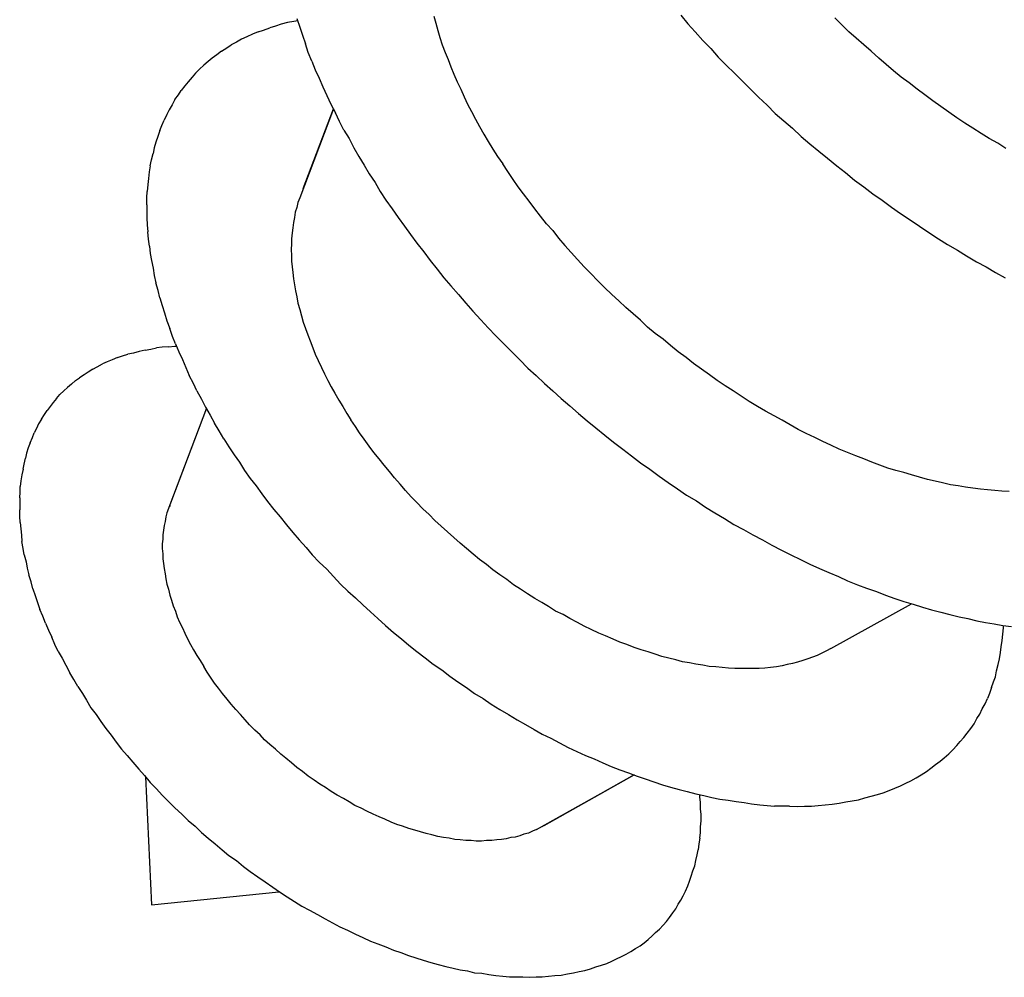
# Model space of a CAD drawing. Extents: x 0 to 1691, y -1 to 286.
# Drawn here: x 151 to 154, y 240 to 243 of the extents above; entities that cross this region are included whole.
import ezdxf

# ---------------------------------------------------------------- set-up
doc = ezdxf.new("R2010")
doc.units = 0
doc.header["$LTSCALE"] = 3
doc.layers.add('0-espace-papier', color=151, linetype='Continuous')
doc.layers.add('B2', color=5, linetype='Continuous')

# ---------------------------------------------------------------- blocks, each defined once
blk = doc.blocks.new('2as033')
at = {"layer": 'B2'}
for p, q in [((-0.37281, -0.22602), (-0.37201, -0.22844)), ((-0.3344, -0.22538), (-0.33376, -0.22731)), ((-0.265, -0.22505), (-0.26307, -0.22747)), ((-0.21981, -0.2278), (-0.22175, -0.22586)), ((-0.38363, -0.22973), (-0.38217, -0.22925)), ((-0.38217, -0.22925), (-0.3804, -0.2286)), ((-0.37878, -0.22812), (-0.3804, -0.2286)), ((-0.37717, -0.22763), (-0.37878, -0.22812)), ((-0.3754, -0.22715), (-0.37717, -0.22763)), ((-0.37362, -0.22683), (-0.3754, -0.22715)), ((-0.37249, -0.22667), (-0.37362, -0.22683)), ((-0.37201, -0.22844), (-0.3712, -0.2307)), ((-0.33376, -0.22731), (-0.33327, -0.22941)), ((-0.26307, -0.22747), (-0.26097, -0.22973)), ((-0.21788, -0.22973), (-0.21981, -0.2278)), ((-0.38831, -0.23183), (-0.38976, -0.23264)), ((-0.38685, -0.23119), (-0.38831, -0.23183)), ((-0.38524, -0.23038), (-0.38685, -0.23119)), ((-0.38363, -0.22973), (-0.38524, -0.23038)), ((-0.3712, -0.2307), (-0.37039, -0.23312)), ((-0.33327, -0.22941), (-0.33263, -0.23135)), ((-0.33263, -0.23135), (-0.33198, -0.23344)), ((-0.26097, -0.22973), (-0.25887, -0.23215)), ((-0.25887, -0.23215), (-0.25661, -0.23441)), ((-0.21578, -0.23151), (-0.21788, -0.22973)), ((-0.21368, -0.23344), (-0.21578, -0.23151)), ((-0.39396, -0.23522), (-0.3925, -0.23425)), ((-0.3925, -0.23425), (-0.39121, -0.23344)), ((-0.38976, -0.23264), (-0.39121, -0.23344)), ((-0.36959, -0.23554), (-0.37039, -0.23312)), ((-0.33198, -0.23344), (-0.33117, -0.23554)), ((-0.25661, -0.23441), (-0.25451, -0.23683)), ((-0.21158, -0.23522), (-0.21368, -0.23344)), ((-0.39654, -0.23716), (-0.39767, -0.23813)), ((-0.39525, -0.23619), (-0.39654, -0.23716)), ((-0.39396, -0.23522), (-0.39525, -0.23619)), ((-0.36862, -0.23796), (-0.36959, -0.23554)), ((-0.33117, -0.23554), (-0.33037, -0.23748)), ((-0.33037, -0.23748), (-0.32956, -0.23958)), ((-0.25451, -0.23683), (-0.25225, -0.23909)), ((-0.20948, -0.23716), (-0.21158, -0.23522)), ((-0.20739, -0.23893), (-0.20948, -0.23716)), ((-0.40122, -0.24135), (-0.40009, -0.24022)), ((-0.40009, -0.24022), (-0.39896, -0.23909)), ((-0.39767, -0.23813), (-0.39896, -0.23909)), ((-0.36862, -0.23796), (-0.36765, -0.24038)), ((-0.36765, -0.24038), (-0.36652, -0.24281)), ((-0.32956, -0.23958), (-0.32875, -0.24168)), ((-0.25225, -0.23909), (-0.24999, -0.24135)), ((-0.20529, -0.24071), (-0.20739, -0.23893)), ((-0.40219, -0.24248), (-0.40332, -0.24377)), ((-0.40122, -0.24135), (-0.40219, -0.24248)), ((-0.36652, -0.24281), (-0.36555, -0.24523)), ((-0.32875, -0.24168), (-0.32778, -0.24377)), ((-0.24999, -0.24135), (-0.24773, -0.24361)), ((-0.20319, -0.24248), (-0.20529, -0.24071)), ((-0.20093, -0.2441), (-0.20319, -0.24248)), ((-0.40428, -0.2449), (-0.40525, -0.24619)), ((-0.40332, -0.24377), (-0.40428, -0.2449)), ((-0.36555, -0.24523), (-0.36442, -0.24765)), ((-0.32778, -0.24377), (-0.32682, -0.24587)), ((-0.32682, -0.24587), (-0.32585, -0.24797)), ((-0.24773, -0.24361), (-0.24547, -0.24587)), ((-0.24547, -0.24587), (-0.24321, -0.24813)), ((-0.19867, -0.24587), (-0.20093, -0.2441)), ((-0.19657, -0.24749), (-0.19867, -0.24587)), ((-0.40703, -0.24878), (-0.40606, -0.24749)), ((-0.40606, -0.24749), (-0.40525, -0.24619)), ((-0.36442, -0.24765), (-0.36329, -0.25007)), ((-0.32585, -0.24797), (-0.32488, -0.25007)), ((-0.24321, -0.24813), (-0.24079, -0.25039)), ((-0.19431, -0.2491), (-0.19657, -0.24749)), ((-0.40784, -0.25023), (-0.40864, -0.25168)), ((-0.40703, -0.24878), (-0.40784, -0.25023)), ((-0.36248, -0.25136), (-0.37201, -0.27638)), ((-0.37104, -0.27379), (-0.36248, -0.25136)), ((-0.36329, -0.25007), (-0.362, -0.25249)), ((-0.32488, -0.25007), (-0.32375, -0.25217)), ((-0.24079, -0.25039), (-0.23853, -0.25265)), ((-0.19205, -0.25071), (-0.19431, -0.2491)), ((-0.18979, -0.25233), (-0.19205, -0.25071)), ((-0.40929, -0.25297), (-0.41009, -0.25459)), ((-0.40864, -0.25168), (-0.40929, -0.25297)), ((-0.36087, -0.25491), (-0.362, -0.25249)), ((-0.32375, -0.25217), (-0.32262, -0.25426)), ((-0.32262, -0.25426), (-0.32149, -0.25636)), ((-0.23853, -0.25265), (-0.23611, -0.25475)), ((-0.18753, -0.25394), (-0.18979, -0.25233)), ((-0.18527, -0.25539), (-0.18753, -0.25394)), ((-0.41122, -0.25749), (-0.41074, -0.25604)), ((-0.41074, -0.25604), (-0.41009, -0.25459)), ((-0.35958, -0.25733), (-0.36087, -0.25491)), ((-0.32149, -0.25636), (-0.32036, -0.25846)), ((-0.23611, -0.25475), (-0.23369, -0.25685)), ((-0.23369, -0.25685), (-0.23127, -0.25911)), ((-0.18302, -0.25685), (-0.18527, -0.25539)), ((-0.18076, -0.2583), (-0.18302, -0.25685)), ((-0.41187, -0.25911), (-0.41235, -0.26072)), ((-0.41122, -0.25749), (-0.41187, -0.25911)), ((-0.35958, -0.25733), (-0.35813, -0.25975)), ((-0.35813, -0.25975), (-0.35684, -0.26233)), ((-0.32036, -0.25846), (-0.31907, -0.26056)), ((-0.23127, -0.25911), (-0.22885, -0.2612)), ((-0.1785, -0.25975), (-0.18076, -0.2583)), ((-0.17608, -0.26104), (-0.1785, -0.25975)), ((-0.41284, -0.26233), (-0.41316, -0.26395)), ((-0.41235, -0.26072), (-0.41284, -0.26233)), ((-0.35684, -0.26233), (-0.35538, -0.26475)), ((-0.31907, -0.26056), (-0.31778, -0.26266)), ((-0.22885, -0.2612), (-0.22627, -0.2633)), ((-0.17382, -0.2625), (-0.17608, -0.26104)), ((-0.41365, -0.26572), (-0.41316, -0.26395)), ((-0.35538, -0.26475), (-0.35393, -0.26718)), ((-0.31778, -0.26266), (-0.31649, -0.26475)), ((-0.31649, -0.26475), (-0.31503, -0.26685)), ((-0.22627, -0.2633), (-0.22385, -0.26524)), ((-0.22385, -0.26524), (-0.22127, -0.26734)), ((-0.41397, -0.26734), (-0.41429, -0.26911)), ((-0.41397, -0.26734), (-0.41365, -0.26572)), ((-0.35393, -0.26718), (-0.35248, -0.2696)), ((-0.31358, -0.26895), (-0.31503, -0.26685)), ((-0.22127, -0.26734), (-0.21884, -0.26927)), ((-0.41429, -0.26911), (-0.41445, -0.27089)), ((-0.35248, -0.2696), (-0.35086, -0.27202)), ((-0.31213, -0.27121), (-0.31358, -0.26895)), ((-0.21884, -0.26927), (-0.21626, -0.27137)), ((-0.41461, -0.27266), (-0.41478, -0.2746)), ((-0.41445, -0.27089), (-0.41461, -0.27266)), ((-0.35086, -0.27202), (-0.34941, -0.2746)), ((-0.31068, -0.27331), (-0.31213, -0.27121)), ((-0.30922, -0.27525), (-0.31068, -0.27331)), ((-0.21626, -0.27137), (-0.21368, -0.27331)), ((-0.21368, -0.27331), (-0.2111, -0.27525)), ((-0.41494, -0.27638), (-0.41478, -0.2746)), ((-0.41494, -0.27831), (-0.41494, -0.27638)), ((-0.37201, -0.27638), (-0.37249, -0.27767)), ((-0.34941, -0.2746), (-0.3478, -0.27702)), ((-0.30761, -0.27734), (-0.30922, -0.27525)), ((-0.2111, -0.27525), (-0.20852, -0.27702)), ((-0.41494, -0.27831), (-0.41494, -0.28009)), ((-0.37281, -0.27912), (-0.3733, -0.28041)), ((-0.37249, -0.27767), (-0.37281, -0.27912)), ((-0.3478, -0.27702), (-0.34602, -0.27944)), ((-0.306, -0.27944), (-0.30761, -0.27734)), ((-0.20852, -0.27702), (-0.20593, -0.27896)), ((-0.20593, -0.27896), (-0.20335, -0.28073)), ((-0.41494, -0.28009), (-0.41494, -0.28202)), ((-0.37346, -0.28186), (-0.37378, -0.28332)), ((-0.3733, -0.28041), (-0.37346, -0.28186)), ((-0.34602, -0.27944), (-0.34441, -0.28186)), ((-0.34441, -0.28186), (-0.34263, -0.28428)), ((-0.30438, -0.28154), (-0.306, -0.27944)), ((-0.30277, -0.28364), (-0.30438, -0.28154)), ((-0.20335, -0.28073), (-0.20061, -0.28251)), ((-0.41494, -0.28202), (-0.41478, -0.28396)), ((-0.41478, -0.28396), (-0.41461, -0.2859)), ((-0.37378, -0.28332), (-0.37394, -0.28477)), ((-0.34263, -0.28428), (-0.34086, -0.2867)), ((-0.30099, -0.28557), (-0.30277, -0.28364)), ((-0.20061, -0.28251), (-0.19802, -0.28428)), ((-0.19802, -0.28428), (-0.19544, -0.28606)), ((-0.41445, -0.288), (-0.41461, -0.2859)), ((-0.3741, -0.28622), (-0.37427, -0.28783)), ((-0.37394, -0.28477), (-0.3741, -0.28622)), ((-0.34086, -0.2867), (-0.33908, -0.28913)), ((-0.30099, -0.28557), (-0.29938, -0.28767)), ((-0.19544, -0.28606), (-0.1927, -0.28783)), ((-0.41413, -0.28993), (-0.41445, -0.288)), ((-0.41413, -0.28993), (-0.41397, -0.29203)), ((-0.37427, -0.28929), (-0.37443, -0.2909)), ((-0.37427, -0.28783), (-0.37427, -0.28929)), ((-0.33908, -0.28913), (-0.33715, -0.29155)), ((-0.29938, -0.28767), (-0.2976, -0.28977)), ((-0.29583, -0.29171), (-0.2976, -0.28977)), ((-0.1927, -0.28783), (-0.19012, -0.28945)), ((-0.19012, -0.28945), (-0.18737, -0.29106)), ((-0.41397, -0.29203), (-0.41365, -0.29397)), ((-0.37443, -0.2909), (-0.37427, -0.29251)), ((-0.37427, -0.29251), (-0.37427, -0.29413)), ((-0.33715, -0.29155), (-0.33537, -0.29397)), ((-0.29405, -0.29364), (-0.29583, -0.29171)), ((-0.18737, -0.29106), (-0.18479, -0.29268)), ((-0.18479, -0.29268), (-0.18205, -0.29429)), ((-0.41365, -0.29397), (-0.41316, -0.29607)), ((-0.37427, -0.29413), (-0.3741, -0.29574)), ((-0.33537, -0.29397), (-0.33343, -0.29639)), ((-0.29212, -0.29574), (-0.29405, -0.29364)), ((-0.18205, -0.29429), (-0.1793, -0.29574)), ((-0.41316, -0.29607), (-0.41284, -0.29816)), ((-0.41284, -0.29816), (-0.41235, -0.30026)), ((-0.3741, -0.29574), (-0.37394, -0.29736)), ((-0.37394, -0.29736), (-0.37378, -0.29913)), ((-0.33343, -0.29639), (-0.3315, -0.29881)), ((-0.29018, -0.29768), (-0.29212, -0.29574)), ((-0.2884, -0.29962), (-0.29018, -0.29768)), ((-0.1793, -0.29574), (-0.17672, -0.29736)), ((-0.17672, -0.29736), (-0.17398, -0.29881)), ((-0.41171, -0.30236), (-0.41235, -0.30026)), ((-0.37378, -0.29913), (-0.37346, -0.30075)), ((-0.37346, -0.30075), (-0.37314, -0.30252)), ((-0.3315, -0.29881), (-0.32956, -0.30107)), ((-0.32956, -0.30107), (-0.32746, -0.30349)), ((-0.28647, -0.30155), (-0.2884, -0.29962)), ((-0.41122, -0.30446), (-0.41171, -0.30236)), ((-0.37314, -0.30252), (-0.37281, -0.30413)), ((-0.32746, -0.30349), (-0.32536, -0.30591)), ((-0.28437, -0.30349), (-0.28647, -0.30155)), ((-0.28243, -0.30526), (-0.28437, -0.30349)), ((-0.41122, -0.30446), (-0.41058, -0.30656)), ((-0.41058, -0.30656), (-0.40993, -0.30865)), ((-0.37281, -0.30413), (-0.37249, -0.30591)), ((-0.37249, -0.30591), (-0.37201, -0.30769)), ((-0.32536, -0.30591), (-0.32343, -0.30817)), ((-0.2805, -0.3072), (-0.28243, -0.30526)), ((-0.40993, -0.30865), (-0.40929, -0.31091)), ((-0.37201, -0.30769), (-0.37152, -0.30946)), ((-0.37152, -0.30946), (-0.37104, -0.31124)), ((-0.32343, -0.30817), (-0.32117, -0.31059)), ((-0.2784, -0.30898), (-0.2805, -0.3072)), ((-0.2763, -0.31075), (-0.2784, -0.30898)), ((-0.40929, -0.31091), (-0.40848, -0.31301)), ((-0.37104, -0.31124), (-0.37039, -0.31301)), ((-0.32117, -0.31059), (-0.31907, -0.31285)), ((-0.27436, -0.31269), (-0.2763, -0.31075)), ((-0.40767, -0.31527), (-0.40848, -0.31301)), ((-0.37039, -0.31301), (-0.36975, -0.31479)), ((-0.36975, -0.31479), (-0.3691, -0.31656)), ((-0.31907, -0.31285), (-0.31697, -0.31511)), ((-0.27227, -0.31446), (-0.27436, -0.31269)), ((-0.27001, -0.31608), (-0.27227, -0.31446)), ((-0.40687, -0.31737), (-0.40767, -0.31527)), ((-0.40687, -0.31737), (-0.4059, -0.31963)), ((-0.3691, -0.31656), (-0.36829, -0.3185)), ((-0.31697, -0.31511), (-0.31471, -0.31737)), ((-0.31471, -0.31737), (-0.31245, -0.31963)), ((-0.26791, -0.31785), (-0.27001, -0.31608)), ((-0.42172, -0.32076), (-0.42026, -0.32027)), ((-0.41865, -0.31995), (-0.42026, -0.32027)), ((-0.41703, -0.31947), (-0.41865, -0.31995)), ((-0.41542, -0.31914), (-0.41703, -0.31947)), ((-0.41542, -0.31914), (-0.41381, -0.31882)), ((-0.41381, -0.31882), (-0.41219, -0.3185)), ((-0.41058, -0.31834), (-0.41219, -0.3185)), ((-0.4088, -0.31818), (-0.41058, -0.31834)), ((-0.4088, -0.31818), (-0.40703, -0.31801)), ((-0.40703, -0.31801), (-0.40654, -0.31801)), ((-0.4059, -0.31963), (-0.40493, -0.32173)), ((-0.36829, -0.3185), (-0.36765, -0.32027)), ((-0.36765, -0.32027), (-0.36684, -0.32205)), ((-0.31245, -0.31963), (-0.31019, -0.32189)), ((-0.26581, -0.31963), (-0.26791, -0.31785)), ((-0.26355, -0.32124), (-0.26581, -0.31963)), ((-0.42882, -0.32382), (-0.42736, -0.32302)), ((-0.42607, -0.32237), (-0.42736, -0.32302)), ((-0.42462, -0.32189), (-0.42607, -0.32237)), ((-0.42317, -0.32124), (-0.42462, -0.32189)), ((-0.42317, -0.32124), (-0.42172, -0.32076)), ((-0.40493, -0.32173), (-0.40396, -0.32399)), ((-0.36684, -0.32205), (-0.36587, -0.32399)), ((-0.31019, -0.32189), (-0.30793, -0.32415)), ((-0.26145, -0.32286), (-0.26355, -0.32124)), ((-0.25919, -0.32447), (-0.26145, -0.32286)), ((-0.43253, -0.32608), (-0.43382, -0.32689)), ((-0.4314, -0.32528), (-0.43253, -0.32608)), ((-0.43011, -0.32447), (-0.4314, -0.32528)), ((-0.43011, -0.32447), (-0.42882, -0.32382)), ((-0.40396, -0.32399), (-0.40299, -0.32625)), ((-0.36587, -0.32399), (-0.36507, -0.32576)), ((-0.36507, -0.32576), (-0.3641, -0.3277)), ((-0.30793, -0.32415), (-0.30567, -0.32625)), ((-0.25693, -0.32608), (-0.25919, -0.32447)), ((-0.25484, -0.3277), (-0.25693, -0.32608)), ((-0.43608, -0.32867), (-0.43721, -0.32963)), ((-0.43608, -0.32867), (-0.43495, -0.3277)), ((-0.43495, -0.3277), (-0.43382, -0.32689)), ((-0.40186, -0.32851), (-0.40299, -0.32625)), ((-0.4009, -0.3306), (-0.40186, -0.32851)), ((-0.3641, -0.3277), (-0.36313, -0.32947)), ((-0.30567, -0.32625), (-0.30325, -0.32851)), ((-0.30325, -0.32851), (-0.30099, -0.3306)), ((-0.25258, -0.32915), (-0.25484, -0.3277)), ((-0.44028, -0.3327), (-0.43931, -0.33157)), ((-0.43931, -0.33157), (-0.43818, -0.3306)), ((-0.43721, -0.32963), (-0.43818, -0.3306)), ((-0.4009, -0.3306), (-0.3996, -0.33286)), ((-0.36313, -0.32947), (-0.36216, -0.33125)), ((-0.36216, -0.33125), (-0.36103, -0.33319)), ((-0.30099, -0.3306), (-0.29857, -0.3327)), ((-0.25032, -0.3306), (-0.25258, -0.32915)), ((-0.24806, -0.33206), (-0.25032, -0.3306)), ((-0.44124, -0.33383), (-0.44205, -0.33496)), ((-0.44028, -0.3327), (-0.44124, -0.33383)), ((-0.3996, -0.33286), (-0.39847, -0.33512)), ((-0.36103, -0.33319), (-0.3599, -0.33496)), ((-0.29857, -0.3327), (-0.29615, -0.3348)), ((-0.2458, -0.33351), (-0.24806, -0.33206)), ((-0.24354, -0.33496), (-0.2458, -0.33351)), ((-0.44366, -0.33722), (-0.44286, -0.33609)), ((-0.44205, -0.33496), (-0.44286, -0.33609)), ((-0.39815, -0.33544), (-0.40929, -0.36482)), ((-0.39815, -0.33544), (-0.40848, -0.36256)), ((-0.39847, -0.33512), (-0.39718, -0.33738)), ((-0.3599, -0.33496), (-0.35877, -0.3369)), ((-0.35877, -0.3369), (-0.35764, -0.33867)), ((-0.29615, -0.3348), (-0.29373, -0.3369)), ((-0.29373, -0.3369), (-0.29131, -0.339)), ((-0.24128, -0.33625), (-0.24354, -0.33496)), ((-0.23886, -0.33754), (-0.24128, -0.33625)), ((-0.44528, -0.3398), (-0.44592, -0.34109)), ((-0.44447, -0.33851), (-0.44528, -0.3398)), ((-0.44447, -0.33851), (-0.44366, -0.33722)), ((-0.39718, -0.33738), (-0.39589, -0.33964)), ((-0.3946, -0.34174), (-0.39589, -0.33964)), ((-0.35635, -0.34061), (-0.35764, -0.33867)), ((-0.29131, -0.339), (-0.28889, -0.34093)), ((-0.2366, -0.33883), (-0.23886, -0.33754)), ((-0.23434, -0.34013), (-0.2366, -0.33883)), ((-0.44705, -0.34368), (-0.44657, -0.34238)), ((-0.44592, -0.34109), (-0.44657, -0.34238)), ((-0.39331, -0.344), (-0.3946, -0.34174)), ((-0.35522, -0.34238), (-0.35635, -0.34061)), ((-0.35393, -0.34416), (-0.35522, -0.34238)), ((-0.28889, -0.34093), (-0.28631, -0.34303)), ((-0.23208, -0.34142), (-0.23434, -0.34013)), ((-0.22982, -0.34255), (-0.23208, -0.34142)), ((-0.2274, -0.34368), (-0.22982, -0.34255)), ((-0.4477, -0.34513), (-0.44818, -0.34658)), ((-0.4477, -0.34513), (-0.44705, -0.34368)), ((-0.39331, -0.344), (-0.39186, -0.34626)), ((-0.35248, -0.3461), (-0.35393, -0.34416)), ((-0.28631, -0.34303), (-0.28389, -0.34497)), ((-0.28389, -0.34497), (-0.2813, -0.3469)), ((-0.22514, -0.34481), (-0.2274, -0.34368)), ((-0.22288, -0.34577), (-0.22514, -0.34481)), ((-0.44867, -0.34803), (-0.44899, -0.34949)), ((-0.44818, -0.34658), (-0.44867, -0.34803)), ((-0.39186, -0.34626), (-0.3904, -0.34852)), ((-0.35119, -0.34787), (-0.35248, -0.3461)), ((-0.34973, -0.34965), (-0.35119, -0.34787)), ((-0.2813, -0.3469), (-0.27888, -0.34884)), ((-0.22062, -0.3469), (-0.22288, -0.34577)), ((-0.2182, -0.34787), (-0.22062, -0.3469)), ((-0.21594, -0.34884), (-0.2182, -0.34787)), ((-0.44931, -0.3511), (-0.44899, -0.34949)), ((-0.3904, -0.34852), (-0.38895, -0.35062)), ((-0.38895, -0.35062), (-0.3875, -0.35288)), ((-0.34828, -0.35142), (-0.34973, -0.34965)), ((-0.27888, -0.34884), (-0.2763, -0.35078)), ((-0.2763, -0.35078), (-0.27372, -0.35255)), ((-0.21368, -0.34965), (-0.21594, -0.34884)), ((-0.21142, -0.35062), (-0.21368, -0.34965)), ((-0.20916, -0.35142), (-0.21142, -0.35062)), ((-0.44964, -0.35255), (-0.44996, -0.35417)), ((-0.44964, -0.35255), (-0.44931, -0.3511)), ((-0.3875, -0.35288), (-0.38589, -0.35513)), ((-0.34683, -0.3532), (-0.34828, -0.35142)), ((-0.34538, -0.35497), (-0.34683, -0.3532)), ((-0.27372, -0.35255), (-0.27114, -0.35449)), ((-0.2069, -0.35223), (-0.20916, -0.35142)), ((-0.20464, -0.35288), (-0.2069, -0.35223)), ((-0.20238, -0.35352), (-0.20464, -0.35288)), ((-0.20028, -0.35417), (-0.20238, -0.35352)), ((-0.45028, -0.35578), (-0.45044, -0.35739)), ((-0.44996, -0.35417), (-0.45028, -0.35578)), ((-0.38589, -0.35513), (-0.38427, -0.35723)), ((-0.34376, -0.35675), (-0.34538, -0.35497)), ((-0.27114, -0.35449), (-0.26855, -0.35626)), ((-0.26855, -0.35626), (-0.26597, -0.35804)), ((-0.19802, -0.35481), (-0.20028, -0.35417)), ((-0.19577, -0.35546), (-0.19802, -0.35481)), ((-0.19367, -0.35594), (-0.19577, -0.35546)), ((-0.19157, -0.35643), (-0.19367, -0.35594)), ((-0.18931, -0.35691), (-0.19157, -0.35643)), ((-0.4506, -0.36062), (-0.45044, -0.35901)), ((-0.45044, -0.35901), (-0.45044, -0.35739)), ((-0.38427, -0.35723), (-0.38266, -0.35949)), ((-0.34231, -0.35852), (-0.34376, -0.35675)), ((-0.3407, -0.3603), (-0.34231, -0.35852)), ((-0.26597, -0.35804), (-0.26339, -0.35982)), ((-0.18721, -0.35723), (-0.18931, -0.35691)), ((-0.18511, -0.35756), (-0.18721, -0.35723)), ((-0.18302, -0.35788), (-0.18511, -0.35756)), ((-0.18092, -0.3582), (-0.18302, -0.35788)), ((-0.17898, -0.35836), (-0.18092, -0.3582)), ((-0.17688, -0.35852), (-0.17898, -0.35836)), ((-0.17495, -0.35869), (-0.17688, -0.35852)), ((-0.17285, -0.35885), (-0.17495, -0.35869)), ((-0.4506, -0.36062), (-0.4506, -0.3624)), ((-0.38266, -0.35949), (-0.38104, -0.36159)), ((-0.38104, -0.36159), (-0.37927, -0.36385)), ((-0.33908, -0.36191), (-0.3407, -0.3603)), ((-0.33747, -0.36369), (-0.33908, -0.36191)), ((-0.26339, -0.35982), (-0.26065, -0.36143)), ((-0.26065, -0.36143), (-0.25806, -0.3632)), ((-0.4506, -0.3624), (-0.4506, -0.36401)), ((-0.4506, -0.36579), (-0.4506, -0.36401)), ((-0.40929, -0.36482), (-0.40961, -0.36595)), ((-0.40848, -0.36256), (-0.40848, -0.36304)), ((-0.37927, -0.36385), (-0.37749, -0.36595)), ((-0.33569, -0.3653), (-0.33747, -0.36369)), ((-0.25806, -0.3632), (-0.25548, -0.36482)), ((-0.25548, -0.36482), (-0.25274, -0.36643)), ((-0.45044, -0.36756), (-0.4506, -0.36579)), ((-0.45044, -0.36756), (-0.45028, -0.36934)), ((-0.40977, -0.36724), (-0.41009, -0.36837)), ((-0.40961, -0.36595), (-0.40977, -0.36724)), ((-0.37749, -0.36595), (-0.37572, -0.36821)), ((-0.33408, -0.36692), (-0.33569, -0.3653)), ((-0.3323, -0.36853), (-0.33408, -0.36692)), ((-0.25274, -0.36643), (-0.25015, -0.36805)), ((-0.45028, -0.36934), (-0.45012, -0.37111)), ((-0.41026, -0.36966), (-0.41042, -0.37095)), ((-0.41009, -0.36837), (-0.41026, -0.36966)), ((-0.37572, -0.36821), (-0.37394, -0.37031)), ((-0.37394, -0.37031), (-0.37217, -0.3724)), ((-0.33053, -0.37014), (-0.3323, -0.36853)), ((-0.32875, -0.37176), (-0.33053, -0.37014)), ((-0.25015, -0.36805), (-0.24741, -0.3695)), ((-0.24741, -0.3695), (-0.24483, -0.37095)), ((-0.45012, -0.37111), (-0.44996, -0.37289)), ((-0.44964, -0.37482), (-0.44996, -0.37289)), ((-0.41042, -0.37224), (-0.41058, -0.37353)), ((-0.41042, -0.37095), (-0.41042, -0.37224)), ((-0.37217, -0.3724), (-0.37023, -0.3745)), ((-0.32698, -0.37337), (-0.32875, -0.37176)), ((-0.24483, -0.37095), (-0.24209, -0.3724)), ((-0.24209, -0.3724), (-0.2395, -0.37386)), ((-0.44931, -0.3766), (-0.44964, -0.37482)), ((-0.41058, -0.37353), (-0.41058, -0.37482)), ((-0.41058, -0.37482), (-0.41042, -0.37628)), ((-0.37023, -0.3745), (-0.36846, -0.3766)), ((-0.3252, -0.37482), (-0.32698, -0.37337)), ((-0.32327, -0.37644), (-0.3252, -0.37482)), ((-0.2395, -0.37386), (-0.23676, -0.37531)), ((-0.23676, -0.37531), (-0.23418, -0.3766)), ((-0.44931, -0.3766), (-0.44883, -0.37854)), ((-0.44883, -0.37854), (-0.44851, -0.38031)), ((-0.41042, -0.37628), (-0.41042, -0.37773)), ((-0.41042, -0.37773), (-0.41026, -0.37902)), ((-0.36846, -0.3766), (-0.36652, -0.3787)), ((-0.32149, -0.37789), (-0.32327, -0.37644)), ((-0.31955, -0.37934), (-0.32149, -0.37789)), ((-0.23418, -0.3766), (-0.23143, -0.37789)), ((-0.23143, -0.37789), (-0.22885, -0.37918)), ((-0.44851, -0.38031), (-0.44802, -0.38225)), ((-0.41026, -0.37902), (-0.41009, -0.38047)), ((-0.41009, -0.38047), (-0.40977, -0.38193)), ((-0.36652, -0.3787), (-0.36442, -0.38063)), ((-0.36442, -0.38063), (-0.36248, -0.38273)), ((-0.31778, -0.3808), (-0.31955, -0.37934)), ((-0.31584, -0.38225), (-0.31778, -0.3808)), ((-0.22885, -0.37918), (-0.22611, -0.38047)), ((-0.22611, -0.38047), (-0.22352, -0.3816)), ((-0.44738, -0.38419), (-0.44802, -0.38225)), ((-0.40977, -0.38193), (-0.40961, -0.38338)), ((-0.40961, -0.38338), (-0.40929, -0.38483)), ((-0.36248, -0.38273), (-0.36055, -0.38483)), ((-0.3139, -0.38354), (-0.31584, -0.38225)), ((-0.31197, -0.38499), (-0.3139, -0.38354)), ((-0.22352, -0.3816), (-0.22078, -0.38273)), ((-0.22078, -0.38273), (-0.2182, -0.38386)), ((-0.2182, -0.38386), (-0.21546, -0.38499)), ((-0.44689, -0.38612), (-0.44738, -0.38419)), ((-0.44689, -0.38612), (-0.44625, -0.38806)), ((-0.40929, -0.38483), (-0.4088, -0.38628)), ((-0.4088, -0.38628), (-0.40848, -0.3879)), ((-0.36055, -0.38483), (-0.35845, -0.38677)), ((-0.35845, -0.38677), (-0.35635, -0.3887)), ((-0.31003, -0.38628), (-0.31197, -0.38499)), ((-0.30809, -0.38757), (-0.31003, -0.38628)), ((-0.21546, -0.38499), (-0.21287, -0.38596)), ((-0.21287, -0.38596), (-0.21013, -0.38693)), ((-0.21013, -0.38693), (-0.20755, -0.3879)), ((-0.44625, -0.38806), (-0.4456, -0.39)), ((-0.40848, -0.3879), (-0.408, -0.38935)), ((-0.408, -0.38935), (-0.40751, -0.39096)), ((-0.35635, -0.3887), (-0.35425, -0.39064)), ((-0.306, -0.38887), (-0.30809, -0.38757)), ((-0.30406, -0.39), (-0.306, -0.38887)), ((-0.20755, -0.3879), (-0.20496, -0.38887)), ((-0.20496, -0.38887), (-0.20238, -0.38967)), ((-0.20238, -0.38967), (-0.1998, -0.39048)), ((-0.4456, -0.39), (-0.44496, -0.39193)), ((-0.44415, -0.39387), (-0.44496, -0.39193)), ((-0.40751, -0.39096), (-0.40687, -0.39242)), ((-0.40687, -0.39242), (-0.40638, -0.39403)), ((-0.35425, -0.39064), (-0.35215, -0.39258)), ((-0.30212, -0.39113), (-0.30406, -0.39)), ((-0.30019, -0.39242), (-0.30212, -0.39113)), ((-0.29809, -0.39338), (-0.30019, -0.39242)), ((-0.22288, -0.40291), (-0.20028, -0.39032)), ((-0.1998, -0.39048), (-0.19722, -0.39129)), ((-0.19722, -0.39129), (-0.19464, -0.39209)), ((-0.19464, -0.39209), (-0.19205, -0.39274)), ((-0.44334, -0.39581), (-0.44415, -0.39387)), ((-0.40638, -0.39403), (-0.40574, -0.39548)), ((-0.35215, -0.39258), (-0.35006, -0.39451)), ((-0.35006, -0.39451), (-0.34796, -0.39645)), ((-0.29615, -0.39451), (-0.29809, -0.39338)), ((-0.29405, -0.39564), (-0.29615, -0.39451)), ((-0.19205, -0.39274), (-0.18947, -0.39338)), ((-0.18947, -0.39338), (-0.18689, -0.39403)), ((-0.18689, -0.39403), (-0.18447, -0.39451)), ((-0.18447, -0.39451), (-0.18189, -0.39516)), ((-0.18189, -0.39516), (-0.17946, -0.39564)), ((-0.44334, -0.39581), (-0.44253, -0.39774)), ((-0.44253, -0.39774), (-0.44157, -0.39968)), ((-0.40574, -0.39548), (-0.40493, -0.3971)), ((-0.40493, -0.3971), (-0.40428, -0.39855)), ((-0.34796, -0.39645), (-0.3457, -0.39839)), ((-0.29212, -0.39661), (-0.29405, -0.39564)), ((-0.29018, -0.39758), (-0.29212, -0.39661)), ((-0.28808, -0.39855), (-0.29018, -0.39758)), ((-0.17946, -0.39564), (-0.17704, -0.39597)), ((-0.17704, -0.39597), (-0.17462, -0.39645)), ((-0.17462, -0.39645), (-0.1722, -0.39677)), ((-0.17462, -0.39887), (-0.17446, -0.3971)), ((-0.17446, -0.3971), (-0.17446, -0.39645)), ((-0.44076, -0.40178), (-0.44157, -0.39968)), ((-0.40428, -0.39855), (-0.40348, -0.40016)), ((-0.40348, -0.40016), (-0.40267, -0.40178)), ((-0.3457, -0.39839), (-0.34344, -0.40016)), ((-0.34344, -0.40016), (-0.34134, -0.40194)), ((-0.28615, -0.39936), (-0.28808, -0.39855)), ((-0.28405, -0.40032), (-0.28615, -0.39936)), ((-0.28211, -0.40113), (-0.28405, -0.40032)), ((-0.17511, -0.40242), (-0.17478, -0.40065)), ((-0.17478, -0.40065), (-0.17462, -0.39887)), ((-0.43979, -0.40371), (-0.44076, -0.40178)), ((-0.40267, -0.40178), (-0.40186, -0.40323)), ((-0.40186, -0.40323), (-0.4009, -0.40484)), ((-0.34134, -0.40194), (-0.33908, -0.40371)), ((-0.28017, -0.40178), (-0.28211, -0.40113)), ((-0.27808, -0.40258), (-0.28017, -0.40178)), ((-0.27614, -0.40323), (-0.27808, -0.40258)), ((-0.2742, -0.40388), (-0.27614, -0.40323)), ((-0.22288, -0.40291), (-0.22417, -0.40355)), ((-0.17527, -0.40404), (-0.17511, -0.40242)), ((-0.43979, -0.40371), (-0.43866, -0.40565)), ((-0.43866, -0.40565), (-0.43769, -0.40759)), ((-0.4009, -0.40484), (-0.39993, -0.4063)), ((-0.33908, -0.40371), (-0.33682, -0.40549)), ((-0.33682, -0.40549), (-0.33456, -0.40726)), ((-0.27227, -0.40452), (-0.2742, -0.40388)), ((-0.27033, -0.40517), (-0.27227, -0.40452)), ((-0.26839, -0.40565), (-0.27033, -0.40517)), ((-0.26646, -0.40613), (-0.26839, -0.40565)), ((-0.26452, -0.40662), (-0.26646, -0.40613)), ((-0.22934, -0.40581), (-0.23079, -0.4063)), ((-0.22804, -0.40533), (-0.22934, -0.40581)), ((-0.22675, -0.40484), (-0.22804, -0.40533)), ((-0.22546, -0.4042), (-0.22675, -0.40484)), ((-0.22417, -0.40355), (-0.22546, -0.4042)), ((-0.17591, -0.40743), (-0.17559, -0.40581)), ((-0.17559, -0.40581), (-0.17527, -0.40404)), ((-0.43769, -0.40759), (-0.43656, -0.40969)), ((-0.39993, -0.4063), (-0.39896, -0.40791)), ((-0.39799, -0.40952), (-0.39896, -0.40791)), ((-0.33456, -0.40726), (-0.33214, -0.40888)), ((-0.33214, -0.40888), (-0.32988, -0.41065)), ((-0.26258, -0.40694), (-0.26452, -0.40662)), ((-0.26081, -0.40726), (-0.26258, -0.40694)), ((-0.25887, -0.40759), (-0.26081, -0.40726)), ((-0.25709, -0.40791), (-0.25887, -0.40759)), ((-0.25516, -0.40807), (-0.25709, -0.40791)), ((-0.25338, -0.40823), (-0.25516, -0.40807)), ((-0.25161, -0.40839), (-0.25338, -0.40823)), ((-0.24983, -0.40856), (-0.25161, -0.40839)), ((-0.24806, -0.40856), (-0.24983, -0.40856)), ((-0.24644, -0.40856), (-0.24806, -0.40856)), ((-0.24467, -0.40856), (-0.24644, -0.40856)), ((-0.24305, -0.40856), (-0.24467, -0.40856)), ((-0.24144, -0.40839), (-0.24305, -0.40856)), ((-0.23983, -0.40823), (-0.24144, -0.40839)), ((-0.23821, -0.40807), (-0.23983, -0.40823)), ((-0.2366, -0.40775), (-0.23821, -0.40807)), ((-0.23515, -0.40743), (-0.2366, -0.40775)), ((-0.23369, -0.4071), (-0.23515, -0.40743)), ((-0.23224, -0.40678), (-0.23369, -0.4071)), ((-0.23079, -0.4063), (-0.23224, -0.40678)), ((-0.1764, -0.4092), (-0.17591, -0.40743)), ((-0.43543, -0.41162), (-0.43656, -0.40969)), ((-0.4343, -0.41356), (-0.43543, -0.41162)), ((-0.39702, -0.41098), (-0.39799, -0.40952)), ((-0.39589, -0.41259), (-0.39702, -0.41098)), ((-0.32988, -0.41065), (-0.32762, -0.41227)), ((-0.17721, -0.41227), (-0.17672, -0.41082)), ((-0.17672, -0.41082), (-0.1764, -0.4092)), ((-0.4343, -0.41356), (-0.43301, -0.4155)), ((-0.39476, -0.41404), (-0.39589, -0.41259)), ((-0.39363, -0.4155), (-0.39476, -0.41404)), ((-0.32762, -0.41227), (-0.3252, -0.41388)), ((-0.3252, -0.41388), (-0.32294, -0.4155)), ((-0.17785, -0.41388), (-0.17833, -0.4155)), ((-0.17785, -0.41388), (-0.17721, -0.41227)), ((-0.43301, -0.4155), (-0.43188, -0.41743)), ((-0.39234, -0.41711), (-0.39363, -0.4155)), ((-0.39121, -0.41856), (-0.39234, -0.41711)), ((-0.32294, -0.4155), (-0.32052, -0.41695)), ((-0.32052, -0.41695), (-0.31826, -0.41856)), ((-0.17963, -0.4184), (-0.17898, -0.41695)), ((-0.17833, -0.4155), (-0.17898, -0.41695)), ((-0.43188, -0.41743), (-0.43059, -0.41953)), ((-0.43059, -0.41953), (-0.42914, -0.42147)), ((-0.38992, -0.42001), (-0.39121, -0.41856)), ((-0.38863, -0.42147), (-0.38992, -0.42001)), ((-0.31826, -0.41856), (-0.31584, -0.42001)), ((-0.31584, -0.42001), (-0.31342, -0.42147)), ((-0.18108, -0.42131), (-0.18043, -0.41985)), ((-0.18043, -0.41985), (-0.17963, -0.4184)), ((-0.42914, -0.42147), (-0.42785, -0.4234)), ((-0.38734, -0.42292), (-0.38863, -0.42147)), ((-0.31342, -0.42147), (-0.311, -0.42292)), ((-0.18269, -0.42405), (-0.18189, -0.4226)), ((-0.18189, -0.4226), (-0.18108, -0.42131)), ((-0.42785, -0.4234), (-0.4264, -0.42534)), ((-0.4264, -0.42534), (-0.42494, -0.42728)), ((-0.38605, -0.42437), (-0.38734, -0.42292)), ((-0.38459, -0.42582), (-0.38605, -0.42437)), ((-0.311, -0.42292), (-0.30858, -0.42421)), ((-0.30858, -0.42421), (-0.30616, -0.42566)), ((-0.18463, -0.42663), (-0.18366, -0.42534)), ((-0.18366, -0.42534), (-0.18269, -0.42405)), ((-0.42494, -0.42728), (-0.42349, -0.42921)), ((-0.38314, -0.42712), (-0.38459, -0.42582)), ((-0.38185, -0.42857), (-0.38314, -0.42712)), ((-0.30616, -0.42566), (-0.3039, -0.42695)), ((-0.3039, -0.42695), (-0.30148, -0.42808)), ((-0.30148, -0.42808), (-0.29906, -0.42938)), ((-0.18657, -0.42905), (-0.1856, -0.42792)), ((-0.1856, -0.42792), (-0.18463, -0.42663)), ((-0.42349, -0.42921), (-0.42204, -0.43115)), ((-0.42204, -0.43115), (-0.42042, -0.43293)), ((-0.3804, -0.42986), (-0.38185, -0.42857)), ((-0.37878, -0.43115), (-0.3804, -0.42986)), ((-0.37733, -0.4326), (-0.37878, -0.43115)), ((-0.29906, -0.42938), (-0.29664, -0.43067)), ((-0.29664, -0.43067), (-0.29421, -0.4318)), ((-0.18866, -0.43131), (-0.18753, -0.43018)), ((-0.18753, -0.43018), (-0.18657, -0.42905)), ((-0.42042, -0.43293), (-0.41881, -0.43486)), ((-0.37588, -0.43373), (-0.37733, -0.4326)), ((-0.37427, -0.43502), (-0.37588, -0.43373)), ((-0.29421, -0.4318), (-0.29179, -0.43293)), ((-0.29179, -0.43293), (-0.28937, -0.43389)), ((-0.28937, -0.43389), (-0.28695, -0.43502)), ((-0.19221, -0.43454), (-0.19108, -0.43357)), ((-0.19108, -0.43357), (-0.18979, -0.43244)), ((-0.18979, -0.43244), (-0.18866, -0.43131)), ((-0.41881, -0.43486), (-0.4172, -0.4368)), ((-0.37281, -0.43632), (-0.37427, -0.43502)), ((-0.3712, -0.43745), (-0.37281, -0.43632)), ((-0.28695, -0.43502), (-0.28453, -0.43599)), ((-0.28453, -0.43599), (-0.28211, -0.43696)), ((-0.19609, -0.43745), (-0.1948, -0.43648)), ((-0.1948, -0.43648), (-0.19351, -0.43551)), ((-0.19351, -0.43551), (-0.19221, -0.43454)), ((-0.4172, -0.4368), (-0.41558, -0.43857)), ((-0.41558, -0.43857), (-0.41397, -0.44051)), ((-0.41526, -0.4389), (-0.41365, -0.47489)), ((-0.36959, -0.43874), (-0.3712, -0.43745)), ((-0.36797, -0.43987), (-0.36959, -0.43874)), ((-0.30551, -0.45375), (-0.27808, -0.43841)), ((-0.30341, -0.45262), (-0.27808, -0.43841)), ((-0.27808, -0.43841), (-0.28905, -0.44455)), ((-0.28211, -0.43696), (-0.27969, -0.43777)), ((-0.27969, -0.43777), (-0.27727, -0.43874)), ((-0.27727, -0.43874), (-0.27501, -0.43954)), ((-0.20045, -0.44003), (-0.19899, -0.43922)), ((-0.19899, -0.43922), (-0.19754, -0.43841)), ((-0.19754, -0.43841), (-0.19609, -0.43745)), ((-0.41397, -0.44051), (-0.41219, -0.44229)), ((-0.36636, -0.441), (-0.36797, -0.43987)), ((-0.36474, -0.44196), (-0.36636, -0.441)), ((-0.36313, -0.44309), (-0.36474, -0.44196)), ((-0.27501, -0.43954), (-0.27259, -0.44035)), ((-0.27259, -0.44035), (-0.27017, -0.44116)), ((-0.27017, -0.44116), (-0.26791, -0.4418)), ((-0.26791, -0.4418), (-0.26549, -0.44245)), ((-0.20658, -0.44277), (-0.20496, -0.44213)), ((-0.20496, -0.44213), (-0.20335, -0.44148)), ((-0.20335, -0.44148), (-0.2019, -0.44067)), ((-0.2019, -0.44067), (-0.20045, -0.44003)), ((-0.41219, -0.44229), (-0.41058, -0.44406)), ((-0.41058, -0.44406), (-0.4088, -0.44584)), ((-0.36152, -0.44406), (-0.36313, -0.44309)), ((-0.35974, -0.44503), (-0.36152, -0.44406)), ((-0.26549, -0.44245), (-0.26323, -0.44309)), ((-0.26323, -0.44309), (-0.26081, -0.44374)), ((-0.26081, -0.44374), (-0.25855, -0.44422)), ((-0.25968, -0.44455), (-0.25968, -0.4439)), ((-0.25952, -0.44616), (-0.25968, -0.44455)), ((-0.25855, -0.44422), (-0.25629, -0.44471)), ((-0.25629, -0.44471), (-0.25403, -0.44519)), ((-0.21513, -0.44535), (-0.21336, -0.44487)), ((-0.21336, -0.44487), (-0.21158, -0.44439)), ((-0.21158, -0.44439), (-0.20981, -0.4439)), ((-0.20981, -0.4439), (-0.20819, -0.44342)), ((-0.20819, -0.44342), (-0.20658, -0.44277)), ((-0.4088, -0.44584), (-0.40703, -0.44761)), ((-0.40703, -0.44761), (-0.40509, -0.44939)), ((-0.35813, -0.446), (-0.35974, -0.44503)), ((-0.35651, -0.44697), (-0.35813, -0.446)), ((-0.35474, -0.44777), (-0.35651, -0.44697)), ((-0.25952, -0.44794), (-0.25952, -0.44616)), ((-0.25403, -0.44519), (-0.25177, -0.44551)), ((-0.25177, -0.44551), (-0.24951, -0.44584)), ((-0.24951, -0.44584), (-0.24725, -0.44616)), ((-0.24725, -0.44616), (-0.24515, -0.44648)), ((-0.24515, -0.44648), (-0.24289, -0.44681)), ((-0.24289, -0.44681), (-0.24079, -0.44697)), ((-0.24079, -0.44697), (-0.2387, -0.44713)), ((-0.2366, -0.44713), (-0.2387, -0.44713)), ((-0.2345, -0.44713), (-0.2366, -0.44713)), ((-0.2345, -0.44713), (-0.2324, -0.44729)), ((-0.2324, -0.44729), (-0.2303, -0.44713)), ((-0.2303, -0.44713), (-0.22837, -0.44713)), ((-0.22837, -0.44713), (-0.22643, -0.44697)), ((-0.22643, -0.44697), (-0.22449, -0.44681)), ((-0.22449, -0.44681), (-0.22256, -0.44664)), ((-0.22256, -0.44664), (-0.22062, -0.44632)), ((-0.22062, -0.44632), (-0.21868, -0.446)), ((-0.21868, -0.446), (-0.21691, -0.44568)), ((-0.21691, -0.44568), (-0.21513, -0.44535)), ((-0.40509, -0.44939), (-0.40332, -0.45116)), ((-0.35312, -0.44858), (-0.35474, -0.44777)), ((-0.35135, -0.44939), (-0.35312, -0.44858)), ((-0.34973, -0.4502), (-0.35135, -0.44939)), ((-0.34812, -0.45084), (-0.34973, -0.4502)), ((-0.25935, -0.44955), (-0.25952, -0.44794)), ((-0.25935, -0.45132), (-0.25935, -0.44955)), ((-0.40332, -0.45116), (-0.40138, -0.45278)), ((-0.40138, -0.45278), (-0.3996, -0.45455)), ((-0.34634, -0.45165), (-0.34812, -0.45084)), ((-0.34473, -0.45229), (-0.34634, -0.45165)), ((-0.34312, -0.45278), (-0.34473, -0.45229)), ((-0.34134, -0.45342), (-0.34312, -0.45278)), ((-0.30341, -0.45262), (-0.30406, -0.45294)), ((-0.25952, -0.45294), (-0.25935, -0.45132)), ((-0.25952, -0.45455), (-0.25952, -0.45294)), ((-0.3996, -0.45455), (-0.39767, -0.45617)), ((-0.33973, -0.45391), (-0.34134, -0.45342)), ((-0.33811, -0.45439), (-0.33973, -0.45391)), ((-0.3365, -0.45488), (-0.33811, -0.45439)), ((-0.33489, -0.4552), (-0.3365, -0.45488)), ((-0.33327, -0.45568), (-0.33489, -0.4552)), ((-0.33166, -0.45601), (-0.33327, -0.45568)), ((-0.33004, -0.45617), (-0.33166, -0.45601)), ((-0.31278, -0.45601), (-0.31407, -0.45633)), ((-0.31148, -0.45584), (-0.31278, -0.45601)), ((-0.31019, -0.45552), (-0.31148, -0.45584)), ((-0.30906, -0.45504), (-0.31019, -0.45552)), ((-0.30777, -0.45471), (-0.30906, -0.45504)), ((-0.30664, -0.45423), (-0.30777, -0.45471)), ((-0.30551, -0.45375), (-0.30664, -0.45423)), ((-0.25968, -0.45617), (-0.25952, -0.45455)), ((-0.39767, -0.45617), (-0.39573, -0.45778)), ((-0.39573, -0.45778), (-0.39379, -0.45939)), ((-0.32843, -0.45649), (-0.33004, -0.45617)), ((-0.32698, -0.45665), (-0.32843, -0.45649)), ((-0.32536, -0.45681), (-0.32698, -0.45665)), ((-0.32391, -0.45681), (-0.32536, -0.45681)), ((-0.32246, -0.45697), (-0.32391, -0.45681)), ((-0.32101, -0.45697), (-0.32246, -0.45697)), ((-0.31955, -0.45681), (-0.32101, -0.45697)), ((-0.3181, -0.45681), (-0.31955, -0.45681)), ((-0.31665, -0.45665), (-0.3181, -0.45681)), ((-0.31536, -0.45649), (-0.31665, -0.45665)), ((-0.31407, -0.45633), (-0.31536, -0.45649)), ((-0.26, -0.45778), (-0.26016, -0.45939)), ((-0.25968, -0.45617), (-0.26, -0.45778)), ((-0.39379, -0.45939), (-0.39186, -0.46101)), ((-0.39186, -0.46101), (-0.38976, -0.46246)), ((-0.26081, -0.46246), (-0.26048, -0.46085)), ((-0.26048, -0.46085), (-0.26016, -0.45939)), ((-0.38976, -0.46246), (-0.38782, -0.46407)), ((-0.38782, -0.46407), (-0.38589, -0.46553)), ((-0.26161, -0.46537), (-0.26113, -0.46391)), ((-0.26113, -0.46391), (-0.26081, -0.46246)), ((-0.38589, -0.46553), (-0.38379, -0.46698)), ((-0.38379, -0.46698), (-0.38169, -0.46843)), ((-0.26258, -0.46827), (-0.2621, -0.46682)), ((-0.2621, -0.46682), (-0.26161, -0.46537)), ((-0.38169, -0.46843), (-0.37959, -0.46989)), ((-0.26371, -0.47101), (-0.26307, -0.46956)), ((-0.26307, -0.46956), (-0.26258, -0.46827)), ((-0.41365, -0.47489), (-0.37782, -0.47118)), ((-0.37959, -0.46989), (-0.37765, -0.47118)), ((-0.37765, -0.47118), (-0.37556, -0.47263)), ((-0.265, -0.4736), (-0.26436, -0.47231)), ((-0.26436, -0.47231), (-0.26371, -0.47101)), ((-0.37556, -0.47263), (-0.37346, -0.47392)), ((-0.37346, -0.47392), (-0.37136, -0.47521)), ((-0.37136, -0.47521), (-0.36926, -0.47634)), ((-0.26646, -0.47602), (-0.26581, -0.47473)), ((-0.26581, -0.47473), (-0.265, -0.4736)), ((-0.36926, -0.47634), (-0.367, -0.47763)), ((-0.367, -0.47763), (-0.3649, -0.47876)), ((-0.26823, -0.47844), (-0.26726, -0.47715)), ((-0.26726, -0.47715), (-0.26646, -0.47602)), ((-0.3649, -0.47876), (-0.36281, -0.47989)), ((-0.36281, -0.47989), (-0.36071, -0.48102)), ((-0.27097, -0.48167), (-0.27001, -0.48054)), ((-0.27001, -0.48054), (-0.26904, -0.47957)), ((-0.26904, -0.47957), (-0.26823, -0.47844)), ((-0.36071, -0.48102), (-0.35861, -0.48199)), ((-0.35861, -0.48199), (-0.35635, -0.48312)), ((-0.35635, -0.48312), (-0.35425, -0.48409)), ((-0.2742, -0.48457), (-0.27307, -0.4836)), ((-0.27307, -0.4836), (-0.2721, -0.48264)), ((-0.2721, -0.48264), (-0.27097, -0.48167)), ((-0.35425, -0.48409), (-0.35215, -0.48506)), ((-0.35215, -0.48506), (-0.35006, -0.48586)), ((-0.35006, -0.48586), (-0.3478, -0.48667)), ((-0.27775, -0.48715), (-0.27646, -0.48635)), ((-0.27646, -0.48635), (-0.27533, -0.48554)), ((-0.27533, -0.48554), (-0.2742, -0.48457)), ((-0.3478, -0.48667), (-0.3457, -0.48764)), ((-0.3457, -0.48764), (-0.3436, -0.48828)), ((-0.3436, -0.48828), (-0.3415, -0.48909)), ((-0.3415, -0.48909), (-0.3394, -0.48974)), ((-0.28163, -0.48941), (-0.28034, -0.48877)), ((-0.28034, -0.48877), (-0.27904, -0.48796)), ((-0.27904, -0.48796), (-0.27775, -0.48715)), ((-0.3394, -0.48974), (-0.33731, -0.49038)), ((-0.33731, -0.49038), (-0.33521, -0.49103)), ((-0.33521, -0.49103), (-0.33311, -0.49167)), ((-0.33311, -0.49167), (-0.33101, -0.49216)), ((-0.28889, -0.49232), (-0.28728, -0.49183)), ((-0.28728, -0.49183), (-0.28582, -0.49135)), ((-0.28582, -0.49135), (-0.28437, -0.4907)), ((-0.28437, -0.4907), (-0.28308, -0.49006)), ((-0.28308, -0.49006), (-0.28163, -0.48941)), ((-0.33101, -0.49216), (-0.32891, -0.49264)), ((-0.32891, -0.49264), (-0.32698, -0.49313)), ((-0.32698, -0.49313), (-0.32488, -0.49345)), ((-0.32488, -0.49345), (-0.32294, -0.49393)), ((-0.32294, -0.49393), (-0.32084, -0.49409)), ((-0.32084, -0.49409), (-0.31891, -0.49442)), ((-0.31891, -0.49442), (-0.31697, -0.49474)), ((-0.30035, -0.49474), (-0.29857, -0.49458)), ((-0.29857, -0.49458), (-0.2968, -0.49426)), ((-0.2968, -0.49426), (-0.29518, -0.49393)), ((-0.29518, -0.49393), (-0.29357, -0.49361)), ((-0.29357, -0.49361), (-0.29196, -0.49329)), ((-0.29196, -0.49329), (-0.29034, -0.4928)), ((-0.29034, -0.4928), (-0.28889, -0.49232)), ((-0.31697, -0.49474), (-0.31503, -0.4949)), ((-0.31503, -0.4949), (-0.3131, -0.49506)), ((-0.3131, -0.49506), (-0.31116, -0.49506)), ((-0.31116, -0.49506), (-0.30939, -0.49506)), ((-0.30939, -0.49506), (-0.30745, -0.49522)), ((-0.30745, -0.49522), (-0.30567, -0.49506)), ((-0.30567, -0.49506), (-0.3039, -0.49506)), ((-0.3039, -0.49506), (-0.30212, -0.4949)), ((-0.30212, -0.4949), (-0.30035, -0.49474))]:
    blk.add_line(p, q, dxfattribs=at)

msp = doc.modelspace()

# ---------------------------------------------------------------- block references
at = {"layer": '0-espace-papier', "xscale": 10, "yscale": 10, "zscale": 10}
msp.add_blockref('2as033', (156, 245.0693), dxfattribs=at)

doc.saveas('drawing.dxf')
